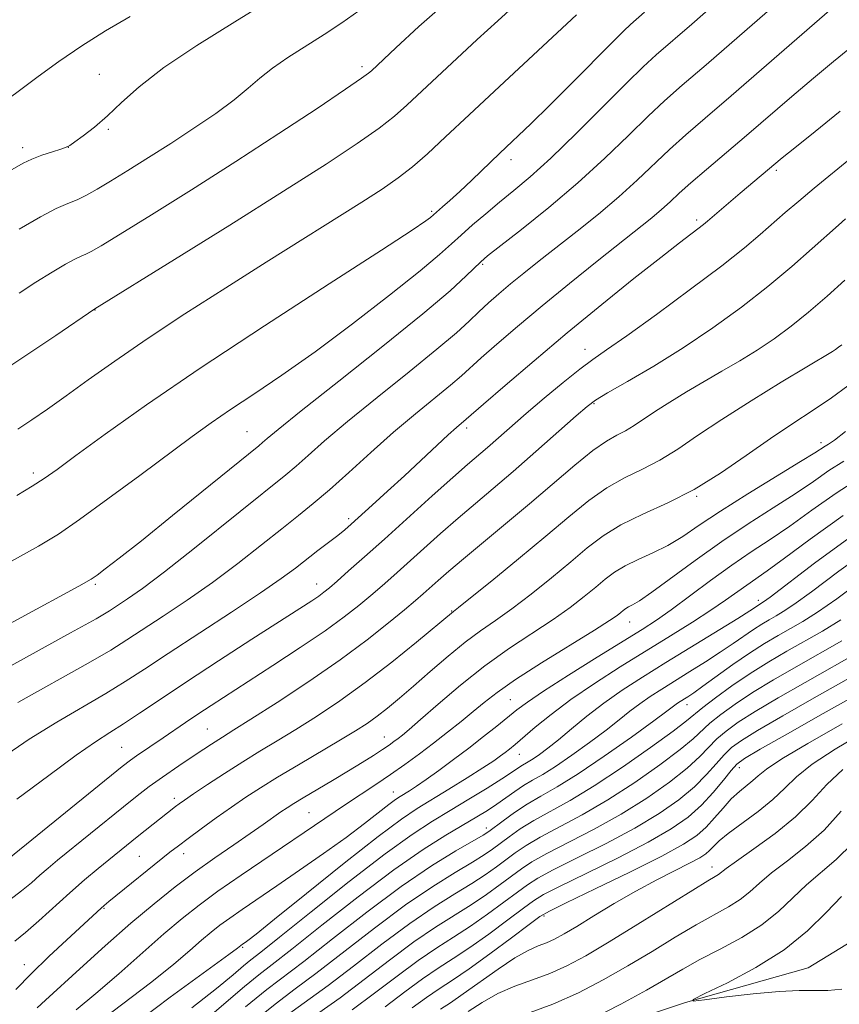
# Model space of a CAD drawing. Extents: x 2179800 to 2182700, y 339800 to 342700.
# Drawn here: x 2180375 to 2180498, y 340297 to 340444 of the extents above; entities that cross this region are included whole.
import ezdxf

# ---------------------------------------------------------------- set-up
doc = ezdxf.new("R2010")
doc.units = 0
doc.header["$MEASUREMENT"] = 0
for name, color, linetype, lineweight in [('DTM HARD BREAKLINE', 7, 'Continuous', 0), ('DTM SPOT ELEVATION', 2, 'Continuous', 13), ('INDEX CONTOUR', 41, 'Continuous', 13), ('INTERMEDIATE CONTOUR', 44, 'Continuous', 0)]:
    doc.layers.add(name, color=color, linetype=linetype, lineweight=lineweight)

msp = doc.modelspace()

# ---------------------------------------------------------------- linework, layer by layer
at = {"layer": 'DTM HARD BREAKLINE'}
msp.add_polyline3d([(2180234.24, 340213.2, 1150.87), (2180250.54, 340213.17, 1149.36), (2180263.16, 340213.67, 1143.13), (2180278.93, 340213.64, 1142.28), (2180296.82, 340215.18, 1138.55), (2180318.38, 340218.82, 1137.18), (2180337.32, 340220.36, 1133.26), (2180357.83, 340221.89, 1130.76), (2180373.09, 340226.6, 1130.72), (2180384.15, 340237.62, 1127.41), (2180392.59, 340250.75, 1125.57), (2180407.87, 340265.97, 1125.15), (2180421.57, 340278.56, 1121.65), (2180438.93, 340286.41, 1119.91), (2180456.3, 340290.58, 1119.63), (2180475.24, 340296.86, 1118.02), (2180493.65, 340302.08, 1116.75), (2180509.97, 340312.04, 1114.48), (2180527.87, 340321.99, 1114.15), (2180544.19, 340331.43, 1111.79), (2180558.92, 340335.08, 1108.72), (2180583.64, 340337.13, 1108.02), (2180604.16, 340341.3, 1106.08)], dxfattribs=at)
at = {"layer": 'DTM SPOT ELEVATION'}
for p in [(2180426.68, 340437.45, 1180.38), (2180387.2, 340436.26, 1184.84), (2180388.59, 340428.04, 1183.81), (2180375.71, 340425.27, 1184.47), (2180382.54, 340425.34, 1183.99), (2180449.06, 340423.46, 1173.48), (2180488.89, 340421.84, 1163.71), (2180437.12, 340415.7, 1174.23), (2180476.94, 340414.39, 1164.35), (2180444.79, 340407.74, 1169.78), (2180386.57, 340400.89, 1177.96), (2180460.16, 340394.98, 1162.64), (2180461.48, 340386.83, 1159.85), (2180442.38, 340383.15, 1163.61), (2180409.4, 340382.63, 1170.93), (2180495.58, 340380.94, 1152.45), (2180377.29, 340376.41, 1174.42), (2180476.94, 340372.9, 1153.87), (2180424.67, 340369.53, 1164.35), (2180386.61, 340359.67, 1169.77), (2180419.85, 340359.73, 1162.69), (2180486.19, 340357.27, 1144.45), (2180440.13, 340355.67, 1156.1), (2180466.88, 340354.04, 1149.27), (2180448.95, 340342.36, 1148.95), (2180475.45, 340341.63, 1139.4), (2180403.45, 340337.97, 1158.94), (2180430.02, 340336.77, 1152.77), (2180390.59, 340335.18, 1160.95), (2180450.28, 340334.16, 1145.22), (2180483.32, 340332.16, 1129.37), (2180431.36, 340328.51, 1148.8), (2180398.5, 340327.55, 1156.43), (2180418.72, 340325.37, 1150.96), (2180445.34, 340323.08, 1140.53), (2180399.87, 340319.23, 1153.41), (2180393.22, 340318.81, 1154.96), (2180479.23, 340317.22, 1124.59), (2180387.92, 340311, 1153.86), (2180453.97, 340309.86, 1127.74), (2180408.73, 340305.18, 1145.83), (2180375.97, 340302.56, 1154.69)]:
    msp.add_point(p, dxfattribs=at)
at = {"layer": 'INDEX CONTOUR'}
for points in [[(2180349.444, 340340.59, 1170), (2180384.13, 340359.4, 1170), (2180385.994, 340360.459, 1170), (2180386.898, 340361.072, 1170), (2180388.12, 340361.984, 1170), (2180390.211, 340363.6, 1170), (2180393.541, 340366.238, 1170), (2180398.213, 340370.001, 1170), (2180411.17, 340380.499, 1170), (2180411.734, 340380.976, 1170), (2180412.433, 340381.588, 1170), (2180414.084, 340382.959, 1170), (2180417.522, 340385.716, 1170), (2180423.171, 340390.18, 1170), (2180429.81, 340395.444, 1170), (2180435.81, 340400.295, 1170), (2180439.91, 340403.782, 1170), (2180442.327, 340406.005, 1170), (2180444.483, 340408.141, 1170), (2180445.497, 340408.997, 1170), (2180450.595, 340412.983, 1170), (2180454.709, 340416.286, 1170), (2180459.067, 340419.977, 1170), (2180463.108, 340423.677, 1170), (2180466.658, 340427.109, 1170), (2180469.635, 340430.019, 1170), (2180472.109, 340432.327, 1170), (2180474.737, 340434.64, 1170), (2180478.324, 340437.733, 1170), (2180483.331, 340442.071, 1170), (2180493.616, 340451.035, 1170)], [(2180375.176, 340403.418, 1180), (2180377.699, 340405.052, 1180), (2180380.114, 340406.565, 1180), (2180382.13, 340407.764, 1180), (2180383.539, 340408.517, 1180), (2180384.49, 340408.951, 1180), (2180385.211, 340409.256, 1180), (2180386.012, 340409.66, 1180), (2180387.501, 340410.534, 1180), (2180390.366, 340412.287, 1180), (2180395.055, 340415.189, 1180), (2180401.075, 340418.955, 1180), (2180407.694, 340423.166, 1180), (2180414.194, 340427.39, 1180), (2180419.909, 340431.17, 1180), (2180424.184, 340434.039, 1180), (2180426.596, 340435.69, 1180), (2180427.648, 340436.454, 1180), (2180428.073, 340436.823, 1180), (2180431.753, 340440.245, 1180), (2180435.22, 340443.444, 1180), (2180439.587, 340447.339, 1180)], [(2180373.608, 340318.521, 1160), (2180390.67, 340332.302, 1160), (2180391.897, 340333.263, 1160), (2180392.781, 340333.898, 1160), (2180396.788, 340336.611, 1160), (2180400.152, 340338.921, 1160), (2180401.993, 340340.166, 1160), (2180404.004, 340341.491, 1160), (2180413.278, 340347.483, 1160), (2180417.373, 340350.172, 1160), (2180421.109, 340352.702, 1160), (2180423.998, 340354.787, 1160), (2180426.192, 340356.499, 1160), (2180427.99, 340358.003, 1160), (2180429.675, 340359.457, 1160), (2180431.439, 340361.013, 1160), (2180438.435, 340367.299, 1160), (2180441.094, 340369.634, 1160), (2180443.685, 340371.841, 1160), (2180446.367, 340374.096, 1160), (2180449.368, 340376.652, 1160), (2180452.777, 340379.625, 1160), (2180458.805, 340384.97, 1160), (2180460.461, 340386.414, 1160), (2180461.742, 340387.355, 1160), (2180463.549, 340388.432, 1160), (2180466.551, 340390.15, 1160), (2180470.496, 340392.466, 1160), (2180474.901, 340395.203, 1160), (2180479.341, 340398.193, 1160), (2180483.627, 340401.309, 1160), (2180487.63, 340404.434, 1160), (2180491.22, 340407.433, 1160), (2180494.259, 340410.101, 1160), (2180498.196, 340413.644, 1160), (2180499.279, 340414.588, 1160)], [(2180383.736, 340295.789, 1150), (2180386.715, 340298.215, 1150), (2180390.136, 340301.167, 1150), (2180396.919, 340307.169, 1150), (2180399.647, 340309.49, 1150), (2180402.19, 340311.498, 1150), (2180405.034, 340313.573, 1150), (2180408.502, 340315.978, 1150), (2180424.193, 340326.61, 1150), (2180428.739, 340329.615, 1150), (2180430.935, 340331.101, 1150), (2180433.114, 340332.638, 1150), (2180435.277, 340334.224, 1150), (2180437.419, 340335.847, 1150), (2180439.526, 340337.484, 1150), (2180441.53, 340339.079, 1150), (2180443.349, 340340.57, 1150), (2180445.009, 340341.952, 1150), (2180446.953, 340343.458, 1150), (2180449.731, 340345.383, 1150), (2180453.634, 340347.877, 1150), (2180461.562, 340352.782, 1150), (2180463.825, 340354.223, 1150), (2180464.968, 340355.007, 1150), (2180465.51, 340355.434, 1150), (2180465.895, 340355.756, 1150), (2180466.265, 340356.037, 1150), (2180466.69, 340356.293, 1150), (2180467.28, 340356.597, 1150), (2180468.335, 340357.22, 1150), (2180470.192, 340358.486, 1150), (2180476.701, 340363.274, 1150), (2180480.69, 340366.107, 1150), (2180484.677, 340368.757, 1150), (2180488.424, 340371.15, 1150), (2180491.72, 340373.274, 1150), (2180494.441, 340375.13, 1150), (2180496.778, 340376.754, 1150), (2180499.003, 340378.194, 1150)], [(2180409.16, 340296.198, 1140), (2180412.358, 340298.812, 1140), (2180417.93, 340303.047, 1140), (2180422.243, 340306.435, 1140), (2180427.38, 340310.445, 1140), (2180432.56, 340314.307, 1140), (2180437.107, 340317.39, 1140), (2180440.755, 340319.637, 1140), (2180444.839, 340321.994, 1140), (2180445.711, 340322.56, 1140), (2180447.851, 340324.177, 1140), (2180449.545, 340325.402, 1140), (2180451.472, 340326.67, 1140), (2180453.539, 340327.874, 1140), (2180455.98, 340329.271, 1140), (2180459.11, 340331.21, 1140), (2180463.046, 340333.869, 1140), (2180467.12, 340336.745, 1140), (2180470.468, 340339.165, 1140), (2180472.459, 340340.629, 1140), (2180473.821, 340341.658, 1140), (2180474.181, 340341.909, 1140), (2180475.602, 340342.804, 1140), (2180476.468, 340343.383, 1140), (2180477.863, 340344.366, 1140), (2180482.372, 340347.616, 1140), (2180484.866, 340349.341, 1140), (2180487.117, 340350.789, 1140), (2180489.134, 340351.994, 1140), (2180492.854, 340354.113, 1140), (2180495.046, 340355.483, 1140), (2180497.981, 340357.519, 1140), (2180501.944, 340360.433, 1140)], [(2180430.145, 340296.227, 1130), (2180433.078, 340298.452, 1130), (2180435.731, 340300.421, 1130), (2180438.077, 340302.017, 1130), (2180440.346, 340303.475, 1130), (2180442.834, 340305.121, 1130), (2180445.696, 340307.152, 1130), (2180448.553, 340309.263, 1130), (2180450.89, 340311.023, 1130), (2180452.439, 340312.166, 1130), (2180453.93, 340313.078, 1130), (2180456.342, 340314.311, 1130), (2180460.312, 340316.252, 1130), (2180465.106, 340318.617, 1130), (2180469.649, 340320.965, 1130), (2180473.112, 340322.96, 1130), (2180475.644, 340324.725, 1130), (2180477.643, 340326.494, 1130), (2180479.42, 340328.411, 1130), (2180480.944, 340330.258, 1130), (2180482.099, 340331.728, 1130), (2180482.927, 340332.664, 1130), (2180484.101, 340333.52, 1130), (2180486.453, 340334.897, 1130), (2180490.553, 340337.228, 1130), (2180495.919, 340340.264, 1130), (2180507.554, 340346.806, 1130)], [(2180460.924, 340294.276, 1120), (2180465.535, 340296.62, 1120), (2180469.377, 340298.748, 1120), (2180474.822, 340301.898, 1120), (2180477.392, 340303.308, 1120), (2180480.432, 340304.882, 1120), (2180483.682, 340306.638, 1120), (2180486.719, 340308.548, 1120), (2180489.237, 340310.572, 1120), (2180493.417, 340314.555, 1120), (2180497.881, 340318.328, 1120), (2180500.371, 340320.798, 1120)]]:
    msp.add_polyline3d(points, dxfattribs=at)
at = {"layer": 'INTERMEDIATE CONTOUR'}
for points in [[(2180371.952, 340391.247, 1178), (2180376.496, 340394.231, 1178), (2180380.691, 340397.062, 1178), (2180386.543, 340401.053, 1178), (2180398.498, 340408.462, 1178), (2180406.811, 340413.639, 1178), (2180414.899, 340418.722, 1178), (2180421.274, 340422.807, 1178), (2180425.926, 340425.898, 1178), (2180429.217, 340428.219, 1178), (2180431.538, 340430.022, 1178), (2180433.415, 340431.663, 1178), (2180443.98, 340441.495, 1178), (2180447.043, 340444.324, 1178), (2180449.981, 340446.958, 1178)], [(2180374.025, 340363.171, 1172), (2180378.071, 340365.418, 1172), (2180381.073, 340367.238, 1172), (2180384.259, 340369.418, 1172), (2180388.505, 340372.498, 1172), (2180393.282, 340376.033, 1172), (2180401.171, 340381.893, 1172), (2180404.035, 340383.957, 1172), (2180406.94, 340385.952, 1172), (2180410.426, 340388.265, 1172), (2180414.635, 340391.099, 1172), (2180419.617, 340394.614, 1172), (2180425.259, 340398.819, 1172), (2180430.814, 340403.116, 1172), (2180435.375, 340406.754, 1172), (2180438.316, 340409.204, 1172), (2180440.124, 340410.813, 1172), (2180441.572, 340412.147, 1172), (2180443.272, 340413.657, 1172), (2180445.237, 340415.336, 1172), (2180447.325, 340417.065, 1172), (2180449.472, 340418.81, 1172), (2180451.926, 340420.889, 1172), (2180455.007, 340423.709, 1172), (2180458.861, 340427.465, 1172), (2180466.424, 340435.03, 1172), (2180468.89, 340437.417, 1172), (2180470.851, 340439.192, 1172), (2180476.213, 340443.839, 1172), (2180479.894, 340447.052, 1172)], [(2180374.154, 340421.977, 1184), (2180375.763, 340422.948, 1184), (2180377.073, 340423.559, 1184), (2180378.598, 340424.123, 1184), (2180380.169, 340424.647, 1184), (2180381.447, 340425.055, 1184), (2180382.216, 340425.322, 1184), (2180382.768, 340425.61, 1184), (2180383.518, 340426.128, 1184), (2180384.785, 340427.044, 1184), (2180386.482, 340428.358, 1184), (2180388.427, 340430.029, 1184), (2180390.546, 340432.036, 1184), (2180393.206, 340434.43, 1184), (2180396.89, 340437.285, 1184), (2180401.865, 340440.613, 1184), (2180407.554, 340444.174, 1184), (2180413.167, 340447.669, 1184)], [(2180369.152, 340344.859, 1168), (2180382.902, 340352.375, 1168), (2180386.747, 340354.52, 1168), (2180388.722, 340355.688, 1168), (2180389.962, 340356.489, 1168), (2180391.471, 340357.487, 1168), (2180393.714, 340359.066, 1168), (2180397.026, 340361.558, 1168), (2180401.516, 340365.097, 1168), (2180415.242, 340376.134, 1168), (2180416.753, 340377.419, 1168), (2180418.566, 340379.043, 1168), (2180421.041, 340381.229, 1168), (2180424.468, 340384.126, 1168), (2180428.938, 340387.749, 1168), (2180433.729, 340391.584, 1168), (2180437.92, 340394.984, 1168), (2180440.829, 340397.471, 1168), (2180442.745, 340399.233, 1168), (2180444.201, 340400.625, 1168), (2180445.649, 340401.953, 1168), (2180447.224, 340403.326, 1168), (2180448.985, 340404.8, 1168), (2180450.988, 340406.434, 1168), (2180453.292, 340408.277, 1168), (2180458.982, 340412.748, 1168), (2180462.161, 340415.291, 1168), (2180465.226, 340417.87, 1168), (2180467.978, 340420.371, 1168), (2180472.847, 340425.007, 1168), (2180475.274, 340427.191, 1168), (2180478.194, 340429.713, 1168), (2180482.098, 340433.063, 1168), (2180497.272, 340446.202, 1168)], [(2180371.465, 340431.121, 1186), (2180375.423, 340434.001, 1186), (2180378.043, 340435.95, 1186), (2180381.158, 340438.224, 1186), (2180384.583, 340440.57, 1186), (2180388.161, 340442.799, 1186), (2180391.862, 340444.951, 1186)], [(2180374.828, 340373.027, 1174), (2180377.148, 340374.42, 1174), (2180378.942, 340375.579, 1174), (2180380.864, 340376.94, 1174), (2180383.696, 340379.024, 1174), (2180388.107, 340382.25, 1174), (2180394.296, 340386.654, 1174), (2180402.344, 340392.162, 1174), (2180412.005, 340398.532, 1174), (2180421.712, 340404.809, 1174), (2180429.569, 340409.862, 1174), (2180434.194, 340412.874, 1174), (2180436.257, 340414.266, 1174), (2180436.94, 340414.777, 1174), (2180438.773, 340416.365, 1174), (2180439.876, 340417.345, 1174), (2180441.336, 340418.686, 1174), (2180443.143, 340420.402, 1174), (2180447.364, 340424.45, 1174), (2180452.011, 340428.862, 1174), (2180454.857, 340431.637, 1174), (2180458.194, 340434.976, 1174), (2180464.285, 340441.139, 1174), (2180465.988, 340442.831, 1174), (2180467.005, 340443.785, 1174), (2180469.095, 340445.606, 1174)], [(2180374.959, 340382.975, 1176), (2180377.065, 340384.365, 1176), (2180379.447, 340386.003, 1176), (2180382.234, 340387.98, 1176), (2180385.558, 340390.375, 1176), (2180389.56, 340393.219, 1176), (2180394.384, 340396.534, 1176), (2180400.065, 340400.286, 1176), (2180406.199, 340404.232, 1176), (2180412.271, 340408.078, 1176), (2180426.644, 340417.092, 1176), (2180429.698, 340419.06, 1176), (2180432.112, 340420.73, 1176), (2180434.25, 340422.398, 1176), (2180436.481, 340424.354, 1176), (2180439.182, 340426.872, 1176), (2180442.734, 340430.222, 1176), (2180447.292, 340434.48, 1176), (2180458.864, 340445.204, 1176)], [(2180375.202, 340413.029, 1182), (2180378.375, 340414.883, 1182), (2180380.745, 340416.107, 1182), (2180382.472, 340416.866, 1182), (2180383.879, 340417.457, 1182), (2180385.273, 340418.139, 1182), (2180386.882, 340419.04, 1182), (2180388.914, 340420.256, 1182), (2180391.518, 340421.853, 1182), (2180394.586, 340423.768, 1182), (2180397.949, 340425.913, 1182), (2180401.414, 340428.181, 1182), (2180404.694, 340430.419, 1182), (2180407.476, 340432.458, 1182), (2180409.579, 340434.188, 1182), (2180411.336, 340435.721, 1182), (2180413.21, 340437.224, 1182), (2180415.547, 340438.829, 1182), (2180420.971, 340442.26, 1182), (2180423.616, 340444.011, 1182), (2180426.17, 340445.835, 1182)], [(2180374.984, 340341.921, 1166), (2180385.543, 340347.82, 1166), (2180388.925, 340349.793, 1166), (2180391.362, 340351.324, 1166), (2180396.794, 340354.886, 1166), (2180400.387, 340357.283, 1166), (2180404.227, 340359.975, 1166), (2180408.028, 340362.826, 1166), (2180411.564, 340365.6, 1166), (2180414.627, 340368.039, 1166), (2180417.112, 340369.999, 1166), (2180419.349, 340371.797, 1166), (2180421.771, 340373.861, 1166), (2180424.7, 340376.497, 1166), (2180427.997, 340379.499, 1166), (2180431.414, 340382.535, 1166), (2180434.702, 340385.314, 1166), (2180439.952, 340389.593, 1166), (2180441.58, 340390.985, 1166), (2180444.563, 340393.693, 1166), (2180446.917, 340395.766, 1166), (2180449.998, 340398.403, 1166), (2180453.699, 340401.497, 1166), (2180457.846, 340404.884, 1166), (2180461.982, 340408.212, 1166), (2180470.19, 340414.742, 1166), (2180471.645, 340415.963, 1166), (2180472.925, 340417.123, 1166), (2180474.305, 340418.411, 1166), (2180476.058, 340419.996, 1166), (2180478.386, 340422.008, 1166), (2180484.391, 340427.104, 1166), (2180491.191, 340432.941, 1166), (2180494.472, 340435.729, 1166), (2180497.472, 340438.219, 1166), (2180502.548, 340442.389, 1166)], [(2180372.517, 340333.565, 1164), (2180376.678, 340336.41, 1164), (2180380.816, 340338.982, 1164), (2180388.185, 340343.264, 1164), (2180391.104, 340345.065, 1164), (2180394.001, 340346.961, 1164), (2180397.54, 340349.3, 1164), (2180407.06, 340355.5, 1164), (2180411.428, 340358.392, 1164), (2180414.529, 340360.546, 1164), (2180416.656, 340362.126, 1164), (2180420.035, 340364.741, 1164), (2180423.022, 340367.028, 1164), (2180424.061, 340367.862, 1164), (2180425.044, 340368.707, 1164), (2180428.197, 340371.56, 1164), (2180430.503, 340373.669, 1164), (2180433.022, 340375.992, 1164), (2180439.621, 340382.134, 1164), (2180440.84, 340383.232, 1164), (2180442.33, 340384.499, 1164), (2180444.925, 340386.762, 1164), (2180448.151, 340389.55, 1164), (2180452.499, 340393.266, 1164), (2180457.495, 340397.461, 1164), (2180462.661, 340401.7, 1164), (2180467.502, 340405.598, 1164), (2180471.517, 340408.78, 1164), (2180474.342, 340410.978, 1164), (2180477.956, 340413.737, 1164), (2180478.544, 340414.228, 1164), (2180483.467, 340418.438, 1164), (2180489.773, 340423.718, 1164), (2180491.671, 340425.255, 1164), (2180494.714, 340427.701, 1164), (2180498.483, 340430.749, 1164)], [(2180374.809, 340327.419, 1162), (2180379.62, 340330.991, 1162), (2180383.719, 340334.008, 1162), (2180386.648, 340336.044, 1162), (2180388.81, 340337.435, 1162), (2180390.826, 340338.708, 1162), (2180393.244, 340340.314, 1162), (2180396.332, 340342.4, 1162), (2180400.286, 340345.039, 1162), (2180405.122, 340348.197, 1162), (2180410.133, 340351.431, 1162), (2180419.113, 340357.213, 1162), (2180420.173, 340357.927, 1162), (2180420.95, 340358.494, 1162), (2180421.768, 340359.159, 1162), (2180422.921, 340360.156, 1162), (2180424.656, 340361.683, 1162), (2180427.025, 340363.788, 1162), (2180430.028, 340366.482, 1162), (2180437.185, 340372.953, 1162), (2180440.299, 340375.75, 1162), (2180442.515, 340377.7, 1162), (2180445.496, 340380.252, 1162), (2180451.305, 340385.316, 1162), (2180454.04, 340387.655, 1162), (2180456.862, 340390.014, 1162), (2180459.359, 340392.019, 1162), (2180461.328, 340393.475, 1162), (2180463.4, 340394.902, 1162), (2180466.414, 340396.999, 1162), (2180470.882, 340400.214, 1162), (2180476.015, 340403.993, 1162), (2180480.696, 340407.531, 1162), (2180484.085, 340410.217, 1162), (2180486.449, 340412.214, 1162), (2180490.207, 340415.512, 1162), (2180492.252, 340417.253, 1162), (2180494.577, 340419.183, 1162), (2180500.339, 340423.894, 1162)], [(2180373.769, 340312.299, 1158), (2180375.54, 340313.62, 1158), (2180377.009, 340314.861, 1158), (2180378.287, 340316.002, 1158), (2180379.513, 340317.066, 1158), (2180380.94, 340318.254, 1158), (2180390.833, 340326.261, 1158), (2180392.897, 340327.911, 1158), (2180394.702, 340329.299, 1158), (2180396.691, 340330.734, 1158), (2180399.15, 340332.423, 1158), (2180401.76, 340334.164, 1158), (2180404.041, 340335.655, 1158), (2180405.733, 340336.734, 1158), (2180407.44, 340337.806, 1158), (2180409.983, 340339.417, 1158), (2180413.908, 340341.947, 1158), (2180418.658, 340345.085, 1158), (2180423.402, 340348.355, 1158), (2180427.449, 340351.339, 1158), (2180430.666, 340353.873, 1158), (2180433.06, 340355.85, 1158), (2180434.693, 340357.232, 1158), (2180435.853, 340358.237, 1158), (2180438.081, 340360.235, 1158), (2180439.686, 340361.645, 1158), (2180441.889, 340363.519, 1158), (2180448.214, 340368.757, 1158), (2180451.83, 340371.794, 1158), (2180458.606, 340377.595, 1158), (2180461.321, 340379.778, 1158), (2180463.376, 340381.189, 1158), (2180464.938, 340382.067, 1158), (2180466.248, 340382.756, 1158), (2180467.532, 340383.548, 1158), (2180470.714, 340385.689, 1158), (2180472.881, 340387.062, 1158), (2180475.368, 340388.572, 1158), (2180478.023, 340390.135, 1158), (2180480.713, 340391.689, 1158), (2180483.382, 340393.253, 1158), (2180485.996, 340394.866, 1158), (2180488.541, 340396.577, 1158), (2180491.089, 340398.455, 1158), (2180493.736, 340400.579, 1158), (2180496.509, 340402.963, 1158), (2180499.164, 340405.366, 1158)], [(2180374.507, 340306.101, 1156), (2180376.11, 340307.37, 1156), (2180378.115, 340309.119, 1156), (2180382.773, 340313.334, 1156), (2180385.01, 340315.282, 1156), (2180387.041, 340316.99, 1156), (2180392.881, 340321.74, 1156), (2180398.638, 340326.306, 1156), (2180399.19, 340326.716, 1156), (2180399.997, 340327.282, 1156), (2180401.355, 340328.201, 1156), (2180403.448, 340329.594, 1156), (2180406.031, 340331.282, 1156), (2180408.751, 340333.015, 1156), (2180411.346, 340334.609, 1156), (2180413.931, 340336.167, 1156), (2180416.704, 340337.861, 1156), (2180419.835, 340339.843, 1156), (2180423.321, 340342.178, 1156), (2180427.129, 340344.914, 1156), (2180431.127, 340347.998, 1156), (2180434.843, 340350.991, 1156), (2180440.425, 340355.601, 1156), (2180441.152, 340356.178, 1156), (2180442.954, 340357.628, 1156), (2180446.154, 340360.222, 1156), (2180450.183, 340363.517, 1156), (2180454.248, 340366.892, 1156), (2180457.733, 340369.834, 1156), (2180460.712, 340372.26, 1156), (2180463.433, 340374.193, 1156), (2180466.103, 340375.695, 1156), (2180468.76, 340376.993, 1156), (2180471.4, 340378.352, 1156), (2180474.074, 340380, 1156), (2180477.061, 340382.02, 1156), (2180480.696, 340384.455, 1156), (2180485.111, 340387.259, 1156), (2180489.62, 340390.028, 1156), (2180497.303, 340394.648, 1156), (2180497.761, 340394.956, 1156), (2180498.221, 340395.295, 1156), (2180498.698, 340395.678, 1156)], [(2180374.681, 340298.803, 1154), (2180376.98, 340301.174, 1154), (2180379.644, 340303.766, 1154), (2180382.328, 340306.286, 1154), (2180387.482, 340311.045, 1154), (2180387.944, 340311.448, 1154), (2180388.641, 340312.025, 1154), (2180397.808, 340319.428, 1154), (2180399.085, 340320.422, 1154), (2180400.538, 340321.512, 1154), (2180402.491, 340322.946, 1154), (2180404.769, 340324.592, 1154), (2180407.073, 340326.225, 1154), (2180409.207, 340327.692, 1154), (2180411.397, 340329.121, 1154), (2180413.97, 340330.712, 1154), (2180417.111, 340332.584, 1154), (2180423.426, 340336.304, 1154), (2180425.69, 340337.679, 1154), (2180427.414, 340338.797, 1154), (2180428.919, 340339.871, 1154), (2180430.496, 340341.094, 1154), (2180432.292, 340342.574, 1154), (2180434.416, 340344.398, 1154), (2180436.919, 340346.584, 1154), (2180439.592, 340348.888, 1154), (2180442.165, 340350.993, 1154), (2180444.465, 340352.701, 1154), (2180446.694, 340354.256, 1154), (2180449.156, 340356.013, 1154), (2180452.044, 340358.222, 1154), (2180455.111, 340360.68, 1154), (2180458.003, 340363.073, 1154), (2180460.492, 340365.156, 1154), (2180462.867, 340366.965, 1154), (2180465.544, 340368.607, 1154), (2180468.83, 340370.201, 1154), (2180472.583, 340371.919, 1154), (2180476.553, 340373.947, 1154), (2180480.516, 340376.393, 1154), (2180484.363, 340379.043, 1154), (2180488.005, 340381.608, 1154), (2180491.371, 340383.862, 1154), (2180494.435, 340385.853, 1154), (2180497.182, 340387.691, 1154), (2180499.63, 340389.503, 1154)], [(2180377.905, 340296.082, 1152), (2180379.133, 340297.233, 1152), (2180384.303, 340301.95, 1152), (2180388.096, 340305.365, 1152), (2180391.961, 340308.768, 1152), (2180395.437, 340311.707, 1152), (2180398.584, 340314.222, 1152), (2180401.589, 340316.48, 1152), (2180404.575, 340318.606, 1152), (2180407.405, 340320.555, 1152), (2180409.878, 340322.243, 1152), (2180411.841, 340323.604, 1152), (2180414.492, 340325.486, 1152), (2180415.421, 340326.128, 1152), (2180416.425, 340326.774, 1152), (2180417.835, 340327.626, 1152), (2180422.257, 340330.225, 1152), (2180424.644, 340331.644, 1152), (2180426.713, 340332.908, 1152), (2180428.409, 340333.981, 1152), (2180429.736, 340334.849, 1152), (2180430.721, 340335.519, 1152), (2180431.462, 340336.05, 1152), (2180432.077, 340336.513, 1152), (2180432.726, 340337.025, 1152), (2180433.726, 340337.865, 1152), (2180435.437, 340339.355, 1152), (2180438.092, 340341.688, 1152), (2180441.446, 340344.539, 1152), (2180445.129, 340347.457, 1152), (2180448.806, 340350.073, 1152), (2180455.359, 340354.398, 1152), (2180457.935, 340356.222, 1152), (2180460.04, 340357.844, 1152), (2180461.756, 340359.253, 1152), (2180463.195, 340360.456, 1152), (2180464.581, 340361.507, 1152), (2180466.169, 340362.47, 1152), (2180468.134, 340363.413, 1152), (2180470.35, 340364.412, 1152), (2180472.611, 340365.538, 1152), (2180474.819, 340366.877, 1152), (2180477.303, 340368.546, 1152), (2180480.501, 340370.672, 1152), (2180484.619, 340373.271, 1152), (2180492.525, 340378.118, 1152), (2180494.676, 340379.454, 1152), (2180496.209, 340380.435, 1152), (2180496.701, 340380.731, 1152), (2180497.596, 340381.349, 1152), (2180499.266, 340382.636, 1152)], [(2180386.193, 340293.235, 1148), (2180395.102, 340299.986, 1148), (2180398.411, 340302.626, 1148), (2180400.81, 340304.66, 1148), (2180402.584, 340306.215, 1148), (2180404.003, 340307.423, 1148), (2180405.327, 340308.468, 1148), (2180406.806, 340309.547, 1148), (2180408.663, 340310.834, 1148), (2180413.88, 340314.385, 1148), (2180417.295, 340316.731, 1148), (2180420.899, 340319.248, 1148), (2180424.264, 340321.661, 1148), (2180427.038, 340323.737, 1148), (2180430.709, 340326.598, 1148), (2180431.706, 340327.344, 1148), (2180432.385, 340327.8, 1148), (2180433.783, 340328.659, 1148), (2180434.855, 340329.36, 1148), (2180436.314, 340330.366, 1148), (2180438.209, 340331.729, 1148), (2180440.399, 340333.35, 1148), (2180442.693, 340335.088, 1148), (2180444.913, 340336.809, 1148), (2180446.922, 340338.399, 1148), (2180449.936, 340340.839, 1148), (2180451.491, 340341.998, 1148), (2180453.936, 340343.644, 1148), (2180457.67, 340346.027, 1148), (2180461.991, 340348.728, 1148), (2180468.74, 340352.914, 1148), (2180470.896, 340354.315, 1148), (2180473.093, 340355.861, 1148), (2180479.015, 340360.259, 1148), (2180482.19, 340362.551, 1148), (2180485.123, 340364.542, 1148), (2180487.952, 340366.408, 1148), (2180490.915, 340368.43, 1148), (2180494.207, 340370.806, 1148), (2180497.843, 340373.389, 1148), (2180501.798, 340375.952, 1148)], [(2180391.082, 340292.583, 1146), (2180397.866, 340297.655, 1146), (2180406.685, 340304.086, 1146), (2180407.955, 340305.028, 1146), (2180408.725, 340305.623, 1146), (2180409.133, 340305.901, 1146), (2180409.534, 340306.193, 1146), (2180410.749, 340307.147, 1146), (2180413.543, 340309.39, 1146), (2180418.312, 340313.242, 1146), (2180423.976, 340317.791, 1146), (2180429.082, 340321.818, 1146), (2180432.572, 340324.428, 1146), (2180434.948, 340326.026, 1146), (2180439.698, 340328.926, 1146), (2180442.444, 340330.633, 1146), (2180444.819, 340332.136, 1146), (2180446.436, 340333.194, 1146), (2180447.45, 340333.897, 1146), (2180448.151, 340334.42, 1146), (2180448.814, 340334.938, 1146), (2180449.658, 340335.63, 1146), (2180452.677, 340338.21, 1146), (2180455.06, 340340.153, 1146), (2180458.044, 340342.39, 1146), (2180461.585, 340344.799, 1146), (2180465.444, 340347.265, 1146), (2180472.991, 340351.939, 1146), (2180476.27, 340353.988, 1146), (2180479.051, 340355.783, 1146), (2180481.26, 340357.292, 1146), (2180484.444, 340359.576, 1146), (2180487.51, 340361.688, 1146), (2180490.111, 340363.587, 1146), (2180493.972, 340366.482, 1146), (2180498.908, 340370.024, 1146)], [(2180401.117, 340296.084, 1144), (2180404.838, 340298.994, 1144), (2180407.304, 340301.03, 1144), (2180408.865, 340302.361, 1144), (2180409.968, 340303.261, 1144), (2180411.461, 340304.433, 1144), (2180414.295, 340306.683, 1144), (2180419.039, 340310.494, 1144), (2180424.757, 340315.051, 1144), (2180430.135, 340319.212, 1144), (2180434.185, 340322.127, 1144), (2180437.228, 340324.095, 1144), (2180439.918, 340325.704, 1144), (2180442.73, 340327.406, 1144), (2180445.444, 340329.084, 1144), (2180447.665, 340330.489, 1144), (2180449.115, 340331.436, 1144), (2180450.523, 340332.382, 1144), (2180451.611, 340333.016, 1144), (2180452.344, 340333.47, 1144), (2180453.306, 340334.129, 1144), (2180454.557, 340335.065, 1144), (2180456.15, 340336.341, 1144), (2180458.119, 340337.988, 1144), (2180460.412, 340339.878, 1144), (2180462.959, 340341.844, 1144), (2180465.721, 340343.77, 1144), (2180468.79, 340345.748, 1144), (2180472.289, 340347.919, 1144), (2180483.082, 340354.573, 1144), (2180484.884, 340355.703, 1144), (2180486.974, 340357.037, 1144), (2180487.964, 340357.772, 1144), (2180494.6, 340362.851, 1144), (2180500.322, 340367.004, 1144)], [(2180402.049, 340293.293, 1142), (2180409.012, 340299.279, 1142), (2180411.164, 340301.037, 1142), (2180413.183, 340302.592, 1142), (2180416.113, 340304.864, 1142), (2180420.644, 340308.467, 1142), (2180426.095, 340312.763, 1142), (2180431.436, 340316.809, 1142), (2180435.839, 340319.867, 1142), (2180439.274, 340322.019, 1142), (2180443.919, 340324.741, 1142), (2180445.511, 340325.73, 1142), (2180446.895, 340326.657, 1142), (2180449.591, 340328.58, 1142), (2180450.921, 340329.467, 1142), (2180452.262, 340330.261, 1142), (2180453.793, 340331.141, 1142), (2180455.727, 340332.34, 1142), (2180458.176, 340333.999, 1142), (2180460.839, 340335.904, 1142), (2180463.309, 340337.753, 1142), (2180465.289, 340339.309, 1142), (2180466.905, 340340.607, 1142), (2180468.39, 340341.751, 1142), (2180469.951, 340342.84, 1142), (2180471.686, 340343.957, 1142), (2180475.909, 340346.57, 1142), (2180478.251, 340348.035, 1142), (2180480.472, 340349.47, 1142), (2180482.401, 340350.778, 1142), (2180485.461, 340352.905, 1142), (2180486.701, 340353.703, 1142), (2180487.811, 340354.365, 1142), (2180488.838, 340354.949, 1142), (2180489.914, 340355.575, 1142), (2180491.505, 340356.628, 1142), (2180494.164, 340358.559, 1142), (2180498.272, 340361.642, 1142), (2180503.527, 340365.437, 1142)], [(2180409.512, 340293.3, 1138), (2180413.613, 340296.641, 1138), (2180416.634, 340298.915, 1138), (2180419.748, 340301.229, 1138), (2180428.519, 340308.047, 1138), (2180433.193, 340311.53, 1138), (2180437.301, 340314.316, 1138), (2180440.673, 340316.405, 1138), (2180443.242, 340317.927, 1138), (2180445.01, 340319.026, 1138), (2180446.279, 340319.9, 1138), (2180448.768, 340321.775, 1138), (2180450.423, 340322.937, 1138), (2180452.446, 340324.198, 1138), (2180457.902, 340327.21, 1138), (2180461.543, 340329.395, 1138), (2180465.788, 340332.211, 1138), (2180469.994, 340335.17, 1138), (2180473.365, 340337.638, 1138), (2180475.378, 340339.184, 1138), (2180477.827, 340341.181, 1138), (2180479.732, 340342.631, 1138), (2180482.202, 340344.414, 1138), (2180484.951, 340346.28, 1138), (2180487.735, 340348.027, 1138), (2180490.482, 340349.642, 1138), (2180495.794, 340352.652, 1138), (2180498.586, 340354.339, 1138)], [(2180415.294, 340294.85, 1136), (2180421.566, 340299.41, 1136), (2180425.403, 340302.352, 1136), (2180429.659, 340305.648, 1136), (2180433.828, 340308.752, 1136), (2180437.495, 340311.241, 1136), (2180440.592, 340313.172, 1136), (2180443.14, 340314.725, 1136), (2180445.181, 340316.057, 1136), (2180446.848, 340317.241, 1136), (2180449.686, 340319.372, 1136), (2180451.3, 340320.472, 1136), (2180453.42, 340321.727, 1136), (2180459.703, 340325.06, 1136), (2180463.57, 340327.288, 1136), (2180467.619, 340329.898, 1136), (2180471.406, 340332.558, 1136), (2180474.435, 340334.852, 1136), (2180476.389, 340336.49, 1136), (2180478.895, 340338.818, 1136), (2180480.53, 340340.14, 1136), (2180482.677, 340341.691, 1136), (2180485.327, 340343.434, 1136), (2180488.44, 340345.327, 1136), (2180491.842, 340347.297, 1136), (2180498.734, 340351.19, 1136)], [(2180416.974, 340293.059, 1134), (2180423.384, 340297.592, 1134), (2180426.984, 340300.311, 1134), (2180430.799, 340303.248, 1134), (2180434.463, 340305.975, 1134), (2180437.689, 340308.166, 1134), (2180443.038, 340311.524, 1134), (2180445.353, 340313.089, 1134), (2180447.416, 340314.582, 1134), (2180450.604, 340316.97, 1134), (2180452.176, 340318.007, 1134), (2180454.394, 340319.254, 1134), (2180461.504, 340322.913, 1134), (2180465.596, 340325.18, 1134), (2180469.451, 340327.586, 1134), (2180472.819, 340329.947, 1134), (2180475.504, 340332.066, 1134), (2180477.399, 340333.798, 1134), (2180479.964, 340336.454, 1134), (2180481.329, 340337.648, 1134), (2180483.151, 340338.967, 1134), (2180485.702, 340340.589, 1134), (2180489.144, 340342.628, 1134), (2180493.201, 340344.953, 1134), (2180501.673, 340349.729, 1134)], [(2180425.202, 340295.774, 1132), (2180428.565, 340298.268, 1132), (2180431.939, 340300.85, 1132), (2180435.097, 340303.198, 1132), (2180437.882, 340305.092, 1132), (2180440.428, 340306.708, 1132), (2180442.936, 340308.322, 1132), (2180445.524, 340310.12, 1132), (2180447.985, 340311.922, 1132), (2180450.024, 340313.458, 1132), (2180451.521, 340314.568, 1132), (2180453.053, 340315.542, 1132), (2180455.368, 340316.783, 1132), (2180458.96, 340318.577, 1132), (2180463.305, 340320.766, 1132), (2180467.623, 340323.072, 1132), (2180471.281, 340325.273, 1132), (2180474.232, 340327.336, 1132), (2180476.574, 340329.28, 1132), (2180478.41, 340331.104, 1132), (2180479.855, 340332.737, 1132), (2180481.031, 340334.091, 1132), (2180482.128, 340335.156, 1132), (2180483.626, 340336.244, 1132), (2180486.078, 340337.744, 1132), (2180489.848, 340339.928, 1132), (2180494.56, 340342.608, 1132), (2180504.614, 340348.268, 1132)], [(2180434.218, 340296.053, 1128), (2180436.365, 340297.644, 1128), (2180438.271, 340298.942, 1128), (2180440.264, 340300.243, 1128), (2180442.732, 340301.919, 1128), (2180445.867, 340304.183, 1128), (2180449.122, 340306.603, 1128), (2180451.756, 340308.589, 1128), (2180453.357, 340309.763, 1128), (2180454.807, 340310.613, 1128), (2180457.317, 340311.84, 1128), (2180461.664, 340313.924, 1128), (2180466.907, 340316.469, 1128), (2180471.676, 340318.857, 1128), (2180474.928, 340320.629, 1128), (2180476.946, 340321.967, 1128), (2180478.339, 340323.21, 1128), (2180479.615, 340324.613, 1128), (2180480.876, 340326.084, 1128), (2180482.12, 340327.444, 1128), (2180483.333, 340328.556, 1128), (2180485.377, 340330.206, 1128), (2180486.173, 340330.933, 1128), (2180487.388, 340331.91, 1128), (2180489.704, 340333.456, 1128), (2180493.603, 340335.791, 1128), (2180498.756, 340338.747, 1128)], [(2180438.437, 340295.846, 1126), (2180439.96, 340296.841, 1126), (2180441.876, 340298.149, 1126), (2180447.104, 340301.9, 1126), (2180449.634, 340303.593, 1126), (2180451.611, 340304.699, 1126), (2180453.126, 340305.362, 1126), (2180454.381, 340305.846, 1126), (2180455.588, 340306.391, 1126), (2180457.009, 340307.161, 1126), (2180458.917, 340308.297, 1126), (2180461.492, 340309.878, 1126), (2180464.544, 340311.727, 1126), (2180467.787, 340313.602, 1126), (2180470.945, 340315.294, 1126), (2180475.966, 340317.83, 1126), (2180477.41, 340318.611, 1126), (2180478.28, 340319.18, 1126), (2180478.861, 340319.697, 1126), (2180479.435, 340320.308, 1126), (2180480.277, 340321.131, 1126), (2180481.661, 340322.276, 1126), (2180486.138, 340325.563, 1126), (2180488.381, 340327.354, 1126), (2180490.162, 340329.043, 1126), (2180491.92, 340330.749, 1126), (2180494.278, 340332.66, 1126), (2180497.733, 340334.934, 1126), (2180502.274, 340337.613, 1126)], [(2180442.616, 340295.506, 1124), (2180444.7, 340296.892, 1124), (2180447.065, 340298.215, 1124), (2180449.614, 340299.307, 1124), (2180452.245, 340300.26, 1124), (2180454.853, 340301.232, 1124), (2180457.417, 340302.384, 1124), (2180460.252, 340303.899, 1124), (2180463.755, 340305.965, 1124), (2180468.107, 340308.637, 1124), (2180476.326, 340313.751, 1124), (2180478.594, 340315.136, 1124), (2180479.703, 340315.798, 1124), (2180480.193, 340316.105, 1124), (2180481.336, 340316.993, 1124), (2180482.891, 340318.109, 1124), (2180485.503, 340319.927, 1124), (2180488.686, 340322.243, 1124), (2180491.767, 340324.759, 1124), (2180494.264, 340327.228, 1124), (2180496.466, 340329.598, 1124), (2180498.851, 340331.865, 1124)], [(2180451.365, 340295.158, 1122), (2180455.325, 340296.618, 1122), (2180459.171, 340298.33, 1122), (2180462.893, 340300.26, 1122), (2180466.566, 340302.357, 1122), (2180470.221, 340304.547, 1122), (2180473.713, 340306.666, 1122), (2180476.859, 340308.529, 1122), (2180481.693, 340311.218, 1122), (2180483.456, 340312.327, 1122), (2180484.91, 340313.492, 1122), (2180486.359, 340314.802, 1122), (2180488.154, 340316.332, 1122), (2180490.534, 340318.147, 1122), (2180493.284, 340320.286, 1122), (2180496.069, 340322.778, 1122), (2180498.638, 340325.596, 1122)], [(2180498.74, 340298.867, 1118), (2180496.609, 340298.673, 1118), (2180494.587, 340298.655, 1118), (2180492.29, 340298.659, 1118), (2180489.299, 340298.532, 1118), (2180485.423, 340298.173, 1118), (2180481.375, 340297.699, 1118), (2180478.103, 340297.278, 1118), (2180476.39, 340297.088, 1118), (2180476.406, 340297.328, 1118), (2180478.167, 340298.201, 1118), (2180481.535, 340299.843, 1118), (2180485.785, 340302.112, 1118), (2180490.033, 340304.794, 1118), (2180493.577, 340307.66, 1118), (2180496.406, 340310.422, 1118), (2180498.682, 340312.777, 1118)]]:
    msp.add_polyline3d(points, dxfattribs=at)

doc.saveas('drawing.dxf')
